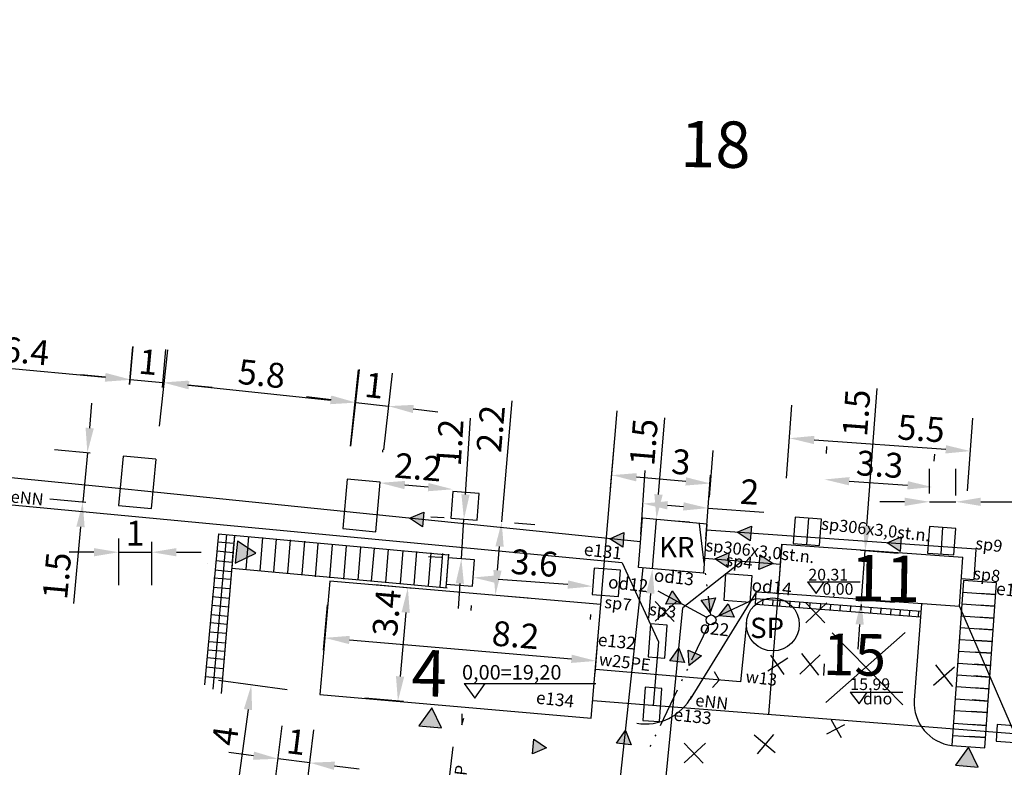
# Model space of a CAD drawing. Units: millimetres. Extents: x 933 to 2099, y 0 to 604.
# Drawn here: x 1631 to 1690, y 277 to 322 of the extents above; entities that cross this region are included whole.
import ezdxf

# ---------------------------------------------------------------- set-up
doc = ezdxf.new("R2010")
doc.units = ezdxf.units.MM
doc.linetypes.add('ACAD_ISO12W100', pattern=[22, 12, -3, 0.5, -3, 0.5, -3])
doc.layers.get('Defpoints').update_dxf_attribs({"color": 8})
for name, color, linetype in [('E_sieci_zewn', 1, 'Continuous'), ('Mapa', 8, 'Continuous'), ('wymiar', 9, 'Continuous'), ('Wymiary', 9, 'Continuous')]:
    doc.layers.add(name, color=color, linetype=linetype)
doc.layers.add('Tekst', color=9, linetype='Continuous', lineweight=18)
doc.styles.add('TECHN', font='romans.shx', dxfattribs={"width": 0.8, "oblique": 15})
doc.styles.add('TECHNOLOG', font='romans.shx', dxfattribs={"width": 0.8, "oblique": 15})
doc.dimstyles.new('TECHNOLOG', dxfattribs={"dimtxt": 1.5, "dimasz": 1.5, "dimexe": 2, "dimexo": 2, "dimgap": 0.4, "dimtad": 1, "dimdec": 1, "dimlfac": 0.5, "dimdsep": 46, "dimtxsty": 'TECHNOLOG', "dimcen": 1, "dimdle": 3, "dimclrd": 9, "dimclre": 9, "dimclrt": 9, "dimadec": 1, "dimazin": 0, "dimtfac": 1, "dimtdec": 1, "dimtmove": 0, "dimatfit": 3, "dimldrblk": 'NONE', "dimfxl": 0, "dimtolj": 1, "dimtzin": 0, "dimarcsym": 0})
picture_1 = doc.add_image_def('image1.tif', size_in_pixel=(18224, 9448))

# ---------------------------------------------------------------- blocks, each defined once
blk = doc.blocks.new('*D104')
at = {"layer": 'Defpoints', "color": 0}
for p in [(1656.506, 287.55), (1653.575, 280.908), (1655.904, 280.703)]:
    blk.add_point(p, dxfattribs=at)
at = {"layer": 'Wymiary', "color": 9, "lineweight": -2}
for p, q in [((1654.513, 287.725), (1652.184, 287.93)), ((1654.045, 286.26), (1653.707, 282.402)), ((1653.912, 280.878), (1651.583, 281.083))]:
    blk.add_line(p, q, dxfattribs=at)
at = {"layer": 'Wymiary', "color": 9}
for points in [[(1653.796, 286.282), (1654.295, 286.238), (1654.177, 287.755)], [(1653.458, 282.424), (1653.956, 282.38), (1653.575, 280.908)]]:
    blk.add_solid(points, dxfattribs=at)
at = {"layer": 'Wymiary', "color": 9, "insert": (1652.89, 286.248), "char_height": 1.5, "attachment_point": 5, "rotation": 84.98048, "style": 'TECHNOLOG'}
blk.add_mtext('\\A1;3.4', dxfattribs=at)
blk = doc.blocks.new('_None')
blk = doc.blocks.new('*D73')
at = {"layer": 'Defpoints', "color": 0}
for p in [(1665.557, 283.34), (1648.917, 281.988), (1665.324, 280.595)]:
    blk.add_point(p, dxfattribs=at)
at = {"layer": 'Wymiary', "color": 9, "lineweight": -2}
for p, q in [((1649.086, 283.98), (1649.319, 286.725)), ((1665.493, 282.588), (1665.726, 285.332)), ((1650.645, 284.605), (1664.062, 283.466))]:
    blk.add_line(p, q, dxfattribs=at)
at = {"layer": 'Wymiary', "color": 9}
for points in [[(1650.666, 284.854), (1650.624, 284.356), (1649.15, 284.732)], [(1664.084, 283.716), (1664.041, 283.217), (1665.557, 283.34)]]:
    blk.add_solid(points, dxfattribs=at)
at = {"layer": 'Wymiary', "color": 9, "insert": (1660.688, 284.907), "char_height": 1.5, "attachment_point": 5, "rotation": 355.14826, "style": 'TECHNOLOG'}
blk.add_mtext('\\A1;8.2', dxfattribs=at)
blk = doc.blocks.new('*D108')
at = {"layer": 'Defpoints', "color": 0}
for p in [(1688.182, 296.017), (1676.927, 292.392), (1687.869, 291.614)]:
    blk.add_point(p, dxfattribs=at)
at = {"layer": 'Wymiary', "color": 9, "lineweight": -2}
for p, q in [((1677.069, 294.387), (1677.382, 298.79)), ((1688.01, 293.609), (1688.323, 298.012)), ((1678.737, 296.689), (1686.685, 296.124))]:
    blk.add_line(p, q, dxfattribs=at)
at = {"layer": 'Wymiary', "color": 9}
for points in [[(1678.754, 296.938), (1678.719, 296.439), (1677.24, 296.795)], [(1686.703, 296.373), (1686.668, 295.874), (1688.182, 296.017)]]:
    blk.add_solid(points, dxfattribs=at)
at = {"layer": 'Wymiary', "color": 9, "insert": (1685.205, 297.382), "char_height": 1.5, "attachment_point": 5, "rotation": 355.93285, "style": 'TECHNOLOG'}
blk.add_mtext('\\A1;5.5', dxfattribs=at)
blk = doc.blocks.new('*D79')
at = {"layer": 'Defpoints', "color": 0}
for p in [(1679.535, 290.172), (1681.816, 290.002), (1679.314, 287.209)]:
    blk.add_point(p, dxfattribs=at)
at = {"layer": 'Wymiary', "color": 9, "lineweight": -2}
for p, q in [((1681.928, 291.498), (1682.55, 299.806)), ((1681.53, 290.023), (1683.811, 289.853)), ((1681.595, 287.038), (1681.816, 290.002)), ((1681.308, 287.06), (1683.589, 286.889)), ((1681.483, 285.543), (1681.371, 284.047))]:
    blk.add_line(p, q, dxfattribs=at)
at = {"layer": 'Wymiary', "color": 9}
for points in [[(1681.679, 291.516), (1682.177, 291.479), (1681.816, 290.002)], [(1681.233, 285.561), (1681.732, 285.524), (1681.595, 287.038)]]:
    blk.add_solid(points, dxfattribs=at)
at = {"layer": 'Wymiary', "color": 9, "insert": (1681.286, 298.324), "char_height": 1.5, "attachment_point": 5, "rotation": 85.72128, "style": 'TECHNOLOG'}
blk.add_mtext('\\A1;1.5', dxfattribs=at)
blk = doc.blocks.new('*D147')
at = {"layer": 'Defpoints', "color": 0}
for p in [(1668.358, 291.975), (1669.204, 291.906), (1668.113, 288.98)]:
    blk.add_point(p, dxfattribs=at)
at = {"layer": 'Wymiary', "color": 9, "lineweight": -2}
for p, q in [((1669.327, 293.4), (1669.707, 298.03)), ((1668.959, 288.911), (1669.204, 291.906)), ((1670.352, 291.811), (1671.198, 291.742)), ((1670.106, 288.817), (1670.952, 288.747)), ((1668.836, 287.416), (1668.714, 285.921))]:
    blk.add_line(p, q, dxfattribs=at)
at = {"layer": 'Wymiary', "color": 9}
for points in [[(1669.078, 293.421), (1669.576, 293.38), (1669.204, 291.906)], [(1668.587, 287.436), (1669.085, 287.395), (1668.959, 288.911)]]:
    blk.add_solid(points, dxfattribs=at)
at = {"layer": 'Wymiary', "color": 9, "insert": (1668.432, 296.557), "char_height": 1.5, "attachment_point": 5, "rotation": 85.31198, "style": 'TECHNOLOG'}
blk.add_mtext('\\A1;1.5', dxfattribs=at)
blk = doc.blocks.new('*D148')
at = {"layer": 'Defpoints', "color": 0}
for p in [(1672.325, 292.571), (1668.113, 288.98), (1672.056, 288.706)]:
    blk.add_point(p, dxfattribs=at)
at = {"layer": 'Wymiary', "color": 9, "lineweight": -2}
for p, q in [((1668.252, 290.975), (1668.52, 294.84)), ((1672.195, 290.701), (1672.464, 294.566)), ((1669.878, 292.741), (1670.829, 292.675)), ((1672.325, 292.571), (1675.685, 292.337))]:
    blk.add_line(p, q, dxfattribs=at)
at = {"layer": 'Wymiary', "color": 9}
for points in [[(1669.895, 292.99), (1669.861, 292.492), (1668.381, 292.845)], [(1670.846, 292.924), (1670.811, 292.426), (1672.325, 292.571)]]:
    blk.add_solid(points, dxfattribs=at)
at = {"layer": 'Wymiary', "color": 9, "insert": (1674.833, 293.549), "char_height": 1.5, "attachment_point": 5, "rotation": 356.02484, "style": 'TECHNOLOG'}
blk.add_mtext('\\A1;2', dxfattribs=at)
blk = doc.blocks.new('*D251')
at = {"layer": 'Defpoints', "color": 0}
for p in [(1639.37, 300.163), (1637.178, 298.048), (1639.156, 297.865)]:
    blk.add_point(p, dxfattribs=at)
at = {"layer": 'Wymiary', "color": 9, "lineweight": -2}
for p, q in [((1637.363, 300.04), (1637.577, 302.338)), ((1639.341, 299.856), (1639.555, 302.155)), ((1635.898, 300.486), (1634.405, 300.625)), ((1637.392, 300.347), (1639.37, 300.163)), ((1640.863, 300.024), (1642.357, 299.885))]:
    blk.add_line(p, q, dxfattribs=at)
at = {"layer": 'Wymiary', "color": 9}
for points in [[(1635.921, 300.735), (1635.875, 300.237), (1637.392, 300.347)], [(1640.886, 300.273), (1640.84, 299.775), (1639.37, 300.163)]]:
    blk.add_solid(points, dxfattribs=at)
at = {"layer": 'Wymiary', "color": 9, "insert": (1638.487, 301.4), "char_height": 1.5, "attachment_point": 5, "rotation": 354.68725, "style": 'TECHNOLOG'}
blk.add_mtext('\\A1;1', dxfattribs=at)
blk = doc.blocks.new('*D252')
at = {"layer": 'Defpoints', "color": 0}
for p in [(1636.975, 295.716), (1634.529, 292.931), (1636.697, 292.729)]:
    blk.add_point(p, dxfattribs=at)
at = {"layer": 'Wymiary', "color": 9, "lineweight": -2}
for p, q in [((1634.945, 297.411), (1635.084, 298.905)), ((1634.984, 295.901), (1632.815, 296.103)), ((1634.806, 295.918), (1634.529, 292.931)), ((1634.706, 292.914), (1632.537, 293.116)), ((1634.39, 291.437), (1633.96, 286.813))]:
    blk.add_line(p, q, dxfattribs=at)
at = {"layer": 'Wymiary', "color": 9}
for points in [[(1634.696, 297.435), (1635.194, 297.388), (1634.806, 295.918)], [(1634.141, 291.46), (1634.639, 291.414), (1634.529, 292.931)]]:
    blk.add_solid(points, dxfattribs=at)
at = {"layer": 'Wymiary', "color": 9, "insert": (1632.96, 288.485), "char_height": 1.5, "attachment_point": 5, "rotation": 84.68725, "style": 'TECHNOLOG'}
blk.add_mtext('\\A1;1.5', dxfattribs=at)
blk = doc.blocks.new('*D253')
at = {"layer": 'Defpoints', "color": 0}
for p in [(1624.591, 301.51), (1624.379, 299.239), (1637.164, 298.05)]:
    blk.add_point(p, dxfattribs=at)
at = {"layer": 'Wymiary', "color": 9, "lineweight": -2}
for p, q in [((1624.565, 301.23), (1624.776, 303.501)), ((1637.35, 300.041), (1637.561, 302.312)), ((1635.882, 300.46), (1626.084, 301.371))]:
    blk.add_line(p, q, dxfattribs=at)
at = {"layer": 'Wymiary', "color": 9}
for points in [[(1626.107, 301.62), (1626.061, 301.122), (1624.591, 301.51)], [(1635.905, 300.708), (1635.859, 300.211), (1637.376, 300.321)]]:
    blk.add_solid(points, dxfattribs=at)
at = {"layer": 'Wymiary', "color": 9, "insert": (1631.09, 302.06), "char_height": 1.5, "attachment_point": 5, "rotation": 354.68725, "style": 'TECHNOLOG'}
blk.add_mtext('\\A1;6.4', dxfattribs=at)
blk = doc.blocks.new('*D273')
at = {"layer": 'Defpoints', "color": 0}
for p in [(1652.498, 294.098), (1652.485, 293.955), (1656.888, 293.566)]:
    blk.add_point(p, dxfattribs=at)
at = {"layer": 'Wymiary', "color": 9, "lineweight": -2}
for p, q in [((1652.661, 295.948), (1652.674, 296.09)), ((1657.064, 295.558), (1657.077, 295.701)), ((1655.406, 293.84), (1653.992, 293.965))]:
    blk.add_line(p, q, dxfattribs=at)
at = {"layer": 'Wymiary', "color": 9}
for points in [[(1654.014, 294.214), (1653.97, 293.716), (1652.498, 294.098)], [(1655.428, 294.089), (1655.384, 293.591), (1656.9, 293.708)]]:
    blk.add_solid(points, dxfattribs=at)
at = {"layer": 'Wymiary', "color": 9, "insert": (1654.8, 295.048), "char_height": 1.5, "attachment_point": 5, "rotation": 354.94826, "style": 'TECHNOLOG'}
blk.add_mtext('\\A1;2.2', dxfattribs=at)
blk = doc.blocks.new('*D274')
at = {"layer": 'Defpoints', "color": 0}
for p in [(1658.637, 291.851), (1658.252, 287.425), (1659.466, 287.319)]:
    blk.add_point(p, dxfattribs=at)
at = {"layer": 'Wymiary', "color": 9, "lineweight": -2}
for p, q in [((1659.85, 291.746), (1660.485, 299.051)), ((1660.629, 291.678), (1661.843, 291.572)), ((1659.595, 288.814), (1659.72, 290.251)), ((1660.245, 287.252), (1661.458, 287.146))]:
    blk.add_line(p, q, dxfattribs=at)
at = {"layer": 'Wymiary', "color": 9}
for points in [[(1659.471, 290.273), (1659.969, 290.23), (1659.85, 291.746)], [(1659.346, 288.835), (1659.844, 288.792), (1659.466, 287.319)]]:
    blk.add_solid(points, dxfattribs=at)
at = {"layer": 'Wymiary', "color": 9, "insert": (1659.184, 297.366), "char_height": 1.5, "attachment_point": 5, "rotation": 85.03329, "style": 'TECHNOLOG'}
blk.add_mtext('\\A1;2.2', dxfattribs=at)
blk = doc.blocks.new('*D275')
at = {"layer": 'Defpoints', "color": 0}
for p in [(1657.567, 291.904), (1658.365, 291.852), (1658.212, 289.457)]:
    blk.add_point(p, dxfattribs=at)
at = {"layer": 'Wymiary', "color": 9, "lineweight": -2}
for p, q in [((1657.663, 293.4), (1657.959, 298.016)), ((1656.369, 291.98), (1655.571, 292.031)), ((1657.414, 289.508), (1657.567, 291.904)), ((1656.216, 289.585), (1655.418, 289.636)), ((1657.318, 288.011), (1657.222, 286.515))]:
    blk.add_line(p, q, dxfattribs=at)
at = {"layer": 'Wymiary', "color": 9}
for points in [[(1657.413, 293.416), (1657.912, 293.384), (1657.567, 291.904)], [(1657.068, 288.027), (1657.567, 287.995), (1657.414, 289.508)]]:
    blk.add_solid(points, dxfattribs=at)
at = {"layer": 'Wymiary', "color": 9, "insert": (1656.711, 296.53), "char_height": 1.5, "attachment_point": 5, "rotation": 86.33435, "style": 'TECHNOLOG'}
blk.add_mtext('\\A1;1.2', dxfattribs=at)
blk = doc.blocks.new('*D276')
at = {"layer": 'Defpoints', "color": 0}
for p in [(1658.155, 288.683), (1658.132, 288.379), (1665.37, 288.149)]:
    blk.add_point(p, dxfattribs=at)
at = {"layer": 'Wymiary', "color": 9, "lineweight": -2}
for p, q in [((1663.851, 287.955), (1659.628, 288.268)), ((1658.007, 286.689), (1657.984, 286.384)), ((1665.222, 286.154), (1665.2, 285.85))]:
    blk.add_line(p, q, dxfattribs=at)
at = {"layer": 'Wymiary', "color": 9}
for points in [[(1659.646, 288.517), (1659.609, 288.019), (1658.132, 288.379)], [(1663.87, 288.204), (1663.833, 287.706), (1665.347, 287.844)]]:
    blk.add_solid(points, dxfattribs=at)
at = {"layer": 'Wymiary', "color": 9, "insert": (1661.825, 289.258), "char_height": 1.5, "attachment_point": 5, "rotation": 355.76535, "style": 'TECHNOLOG'}
blk.add_mtext('\\A1;3.6', dxfattribs=at)
blk = doc.blocks.new('*D277')
at = {"layer": 'Defpoints', "color": 0}
for p in [(1679.332, 293.871), (1685.851, 293.413), (1685.881, 293.844)]:
    blk.add_point(p, dxfattribs=at)
at = {"layer": 'Wymiary', "color": 9, "lineweight": -2}
for p, q in [((1679.472, 295.866), (1679.502, 296.297)), ((1685.991, 295.408), (1686.022, 295.839)), ((1680.858, 294.197), (1684.385, 293.949))]:
    blk.add_line(p, q, dxfattribs=at)
at = {"layer": 'Wymiary', "color": 9}
for points in [[(1680.876, 294.446), (1680.841, 293.948), (1679.362, 294.302)], [(1684.403, 294.198), (1684.367, 293.7), (1685.881, 293.844)]]:
    blk.add_solid(points, dxfattribs=at)
at = {"layer": 'Wymiary', "color": 9, "insert": (1682.702, 295.22), "char_height": 1.5, "attachment_point": 5, "rotation": 355.97927, "style": 'TECHNOLOG'}
blk.add_mtext('\\A1;3.3', dxfattribs=at)
blk = doc.blocks.new('*D278')
at = {"layer": 'Defpoints', "color": 0}
for p in [(1666.501, 294.562), (1666.264, 291.75), (1672.233, 291.248)]:
    blk.add_point(p, dxfattribs=at)
at = {"layer": 'Wymiary', "color": 9, "lineweight": -2}
for p, q in [((1666.432, 293.743), (1666.669, 296.555)), ((1672.401, 293.241), (1672.638, 296.052)), ((1670.975, 294.185), (1667.996, 294.436))]:
    blk.add_line(p, q, dxfattribs=at)
at = {"layer": 'Wymiary', "color": 9}
for points in [[(1668.017, 294.685), (1667.975, 294.187), (1666.501, 294.562)], [(1670.996, 294.434), (1670.954, 293.936), (1672.47, 294.059)]]:
    blk.add_solid(points, dxfattribs=at)
at = {"layer": 'Wymiary', "color": 9, "insert": (1670.694, 295.363), "char_height": 1.5, "attachment_point": 5, "rotation": 355.18478, "style": 'TECHNOLOG'}
blk.add_mtext('\\A1;3', dxfattribs=at)
blk = doc.blocks.new('*D279')
at = {"layer": 'Defpoints', "color": 0}
for p in [(1648.858, 281.32), (1643.627, 273.879), (1647.768, 273.315)]:
    blk.add_point(p, dxfattribs=at)
at = {"layer": 'Wymiary', "color": 9, "lineweight": -2}
for p, q in [((1646.877, 281.59), (1642.736, 282.154)), ((1644.515, 280.398), (1643.83, 275.366)), ((1645.786, 273.585), (1641.645, 274.149))]:
    blk.add_line(p, q, dxfattribs=at)
at = {"layer": 'Wymiary', "color": 9}
for points in [[(1644.267, 280.431), (1644.763, 280.364), (1644.718, 281.884)], [(1643.582, 275.4), (1644.077, 275.332), (1643.627, 273.879)]]:
    blk.add_solid(points, dxfattribs=at)
at = {"layer": 'Wymiary', "color": 9, "insert": (1643.138, 278.807), "char_height": 1.5, "attachment_point": 5, "rotation": 82.24151, "style": 'TECHNOLOG'}
blk.add_mtext('\\A1;4', dxfattribs=at)
blk = doc.blocks.new('*D280')
at = {"layer": 'Defpoints', "color": 0}
for p in [(1646.334, 277.429), (1645.852, 273.554), (1647.768, 273.315)]:
    blk.add_point(p, dxfattribs=at)
at = {"layer": 'Wymiary', "color": 9, "lineweight": -2}
for p, q in [((1646.099, 275.539), (1646.582, 279.413)), ((1648.015, 275.3), (1648.498, 279.175)), ((1644.846, 277.614), (1643.357, 277.8)), ((1648.251, 277.19), (1646.334, 277.429)), ((1649.739, 277.005), (1651.228, 276.819))]:
    blk.add_line(p, q, dxfattribs=at)
at = {"layer": 'Wymiary', "color": 9}
for points in [[(1644.877, 277.862), (1644.815, 277.366), (1646.334, 277.429)], [(1649.77, 277.253), (1649.708, 276.756), (1648.251, 277.19)]]:
    blk.add_solid(points, dxfattribs=at)
at = {"layer": 'Wymiary', "color": 9, "insert": (1647.435, 278.451), "char_height": 1.5, "attachment_point": 5, "rotation": 352.89841, "style": 'TECHNOLOG'}
blk.add_mtext('\\A1;1', dxfattribs=at)
blk = doc.blocks.new('*D322')
at = {"layer": 'Defpoints', "color": 0}
for p in [(1650.995, 298.943), (1638.966, 295.531), (1650.51, 294.32)]:
    blk.add_point(p, dxfattribs=at)
at = {"layer": 'Wymiary', "color": 9, "lineweight": -2}
for p, q in [((1639.175, 297.52), (1639.66, 302.142)), ((1650.718, 296.309), (1651.203, 300.932)), ((1640.943, 299.997), (1649.503, 299.099))]:
    blk.add_line(p, q, dxfattribs=at)
at = {"layer": 'Wymiary', "color": 9}
for points in [[(1640.969, 300.246), (1640.917, 299.748), (1639.451, 300.153)], [(1649.529, 299.348), (1649.477, 298.85), (1650.995, 298.943)]]:
    blk.add_solid(points, dxfattribs=at)
at = {"layer": 'Wymiary', "color": 9, "insert": (1645.343, 300.692), "char_height": 1.5, "attachment_point": 5, "rotation": 354.01259, "style": 'TECHNOLOG'}
blk.add_mtext('\\A1;5.8', dxfattribs=at)
blk = doc.blocks.new('*D323')
at = {"layer": 'Defpoints', "color": 0}
for p in [(1653.017, 298.731), (1650.51, 294.32), (1652.498, 294.098)]:
    blk.add_point(p, dxfattribs=at)
at = {"layer": 'Wymiary', "color": 9, "lineweight": -2}
for p, q in [((1650.733, 296.308), (1651.252, 300.941)), ((1652.721, 296.085), (1653.24, 300.718)), ((1649.539, 299.121), (1648.048, 299.288)), ((1651.029, 298.954), (1653.017, 298.731)), ((1654.508, 298.564), (1655.999, 298.397))]:
    blk.add_line(p, q, dxfattribs=at)
at = {"layer": 'Wymiary', "color": 9}
for points in [[(1649.566, 299.369), (1649.511, 298.872), (1651.029, 298.954)], [(1654.536, 298.812), (1654.48, 298.315), (1653.017, 298.731)]]:
    blk.add_solid(points, dxfattribs=at)
at = {"layer": 'Wymiary', "color": 9, "insert": (1652.151, 299.985), "char_height": 1.5, "attachment_point": 5, "rotation": 353.60357, "style": 'TECHNOLOG'}
blk.add_mtext('\\A1;1', dxfattribs=at)
blk = doc.blocks.new('*D327')
at = {"layer": 'Defpoints', "color": 0}
for p in [(1636.697, 292.729), (1638.689, 292.544), (1638.689, 289.908)]:
    blk.add_point(p, dxfattribs=at)
at = {"layer": 'Wymiary', "color": 9, "lineweight": -2}
for p, q in [((1636.697, 290.729), (1636.697, 287.908)), ((1638.689, 290.544), (1638.689, 287.908)), ((1635.197, 289.908), (1633.697, 289.908)), ((1636.697, 289.908), (1638.689, 289.908)), ((1640.189, 289.908), (1641.689, 289.908))]:
    blk.add_line(p, q, dxfattribs=at)
at = {"layer": 'Wymiary', "color": 9}
for points in [[(1635.197, 290.158), (1635.197, 289.658), (1636.697, 289.908)], [(1640.189, 290.158), (1640.189, 289.658), (1638.689, 289.908)]]:
    blk.add_solid(points, dxfattribs=at)
at = {"layer": 'Wymiary', "color": 9, "insert": (1637.693, 291.058), "char_height": 1.5, "attachment_point": 5, "style": 'TECHNOLOG'}
blk.add_mtext('\\A1;1', dxfattribs=at)
blk = doc.blocks.new('*D328')
at = {"layer": 'Defpoints', "color": 0}
for p in [(1687.3, 292.953), (1685.705, 291.455), (1687.3, 291.337)]:
    blk.add_point(p, dxfattribs=at)
at = {"layer": 'Wymiary', "color": 9, "lineweight": -2}
for p, q in [((1685.705, 293.455), (1685.705, 294.953)), ((1687.3, 293.337), (1687.3, 294.953)), ((1684.205, 292.953), (1682.705, 292.953)), ((1685.705, 292.953), (1687.3, 292.953)), ((1688.8, 292.953), (1693.768, 292.953))]:
    blk.add_line(p, q, dxfattribs=at)
at = {"layer": 'Wymiary', "color": 9}
for points in [[(1684.205, 293.203), (1684.205, 292.703), (1685.705, 292.953)], [(1688.8, 293.203), (1688.8, 292.703), (1687.3, 292.953)]]:
    blk.add_solid(points, dxfattribs=at)
at = {"layer": 'Wymiary', "color": 9, "insert": (1692.034, 294.103), "char_height": 1.5, "attachment_point": 5, "style": 'TECHNOLOG'}
blk.add_mtext('\\A1;0.8', dxfattribs=at)

msp = doc.modelspace()

# ---------------------------------------------------------------- hatches: boundary and pattern name
at = {"layer": 'Wymiary', "ltscale": 10}
h = msp.add_hatch(color=9, dxfattribs=at)
h.paths.add_polyline_path([(1655.071, 291.439), (1655.103, 291.898), (1654.284, 291.96)])
h.paths.add_polyline_path([(1654.284, 291.96), (1655.103, 291.898), (1655.133, 292.326)])
h = msp.add_hatch(color=9, dxfattribs=at)
h.paths.add_polyline_path([(1667.172, 290.204), (1667.204, 290.663), (1666.385, 290.725)])
h.paths.add_polyline_path([(1666.385, 290.725), (1667.204, 290.663), (1667.234, 291.091)])
h = msp.add_hatch(color=9, dxfattribs=at)
h.paths.add_polyline_path([(1674.875, 290.591), (1674.909, 291.05), (1674.09, 291.116)])
h.paths.add_polyline_path([(1674.09, 291.116), (1674.909, 291.05), (1674.942, 291.477)])
for points in [[(1643.745, 289.255), (1644.992, 289.845), (1643.881, 290.585)], [(1654.845, 279.417), (1656.219, 279.297), (1655.635, 280.496)], [(1687.279, 277.04), (1688.653, 276.92), (1688.068, 278.119)]]:
    msp.add_hatch(color=7, dxfattribs=at).paths.add_polyline_path(points)
h = msp.add_hatch(color=9, dxfattribs=at)
h.paths.add_polyline_path([(1683.941, 289.953), (1683.973, 290.412), (1683.154, 290.474)])
h.paths.add_polyline_path([(1683.154, 290.474), (1683.973, 290.412), (1684.003, 290.84)])
h = msp.add_hatch(color=9, dxfattribs=at)
h.paths.add_polyline_path([(1673.515, 288.982), (1673.55, 289.44), (1672.731, 289.506)])
h.paths.add_polyline_path([(1672.731, 289.506), (1673.55, 289.44), (1673.582, 289.868)])
h = msp.add_hatch(color=9, dxfattribs=at)
h.paths.add_polyline_path([(1675.468, 289.751), (1675.433, 289.293), (1676.252, 289.227)])
h.paths.add_polyline_path([(1676.252, 289.227), (1675.433, 289.293), (1675.401, 288.865)])
h = msp.add_hatch(color=9, dxfattribs=at)
h.paths.add_polyline_path([(1670.157, 287.57), (1669.958, 287.156), (1670.697, 286.795)])
h.paths.add_polyline_path([(1670.697, 286.795), (1669.958, 287.156), (1669.772, 286.769)])
h = msp.add_hatch(color=9, dxfattribs=at)
h.paths.add_polyline_path([(1672.78, 287.143), (1672.326, 287.072), (1672.449, 286.259)])
h.paths.add_polyline_path([(1672.449, 286.259), (1672.326, 287.072), (1671.903, 287.005)])
h = msp.add_hatch(color=9, dxfattribs=at)
h.paths.add_polyline_path([(1673.904, 285.975), (1673.713, 286.393), (1672.964, 286.055)])
h.paths.add_polyline_path([(1672.964, 286.055), (1673.713, 286.393), (1673.534, 286.782)])
h = msp.add_hatch(color=9, dxfattribs=at)
h.paths.add_polyline_path([(1670.009, 283.352), (1670.466, 283.3), (1670.563, 284.116)])
h.paths.add_polyline_path([(1670.563, 284.116), (1670.466, 283.3), (1670.892, 283.252)])
h = msp.add_hatch(color=9, dxfattribs=at)
h.paths.add_polyline_path([(1671.929, 283.642), (1671.506, 283.823), (1671.18, 283.069)])
h.paths.add_polyline_path([(1671.18, 283.069), (1671.506, 283.823), (1671.112, 283.991)])
h = msp.add_hatch(color=9, dxfattribs=at)
h.paths.add_polyline_path([(1666.782, 278.375), (1667.239, 278.324), (1667.335, 279.14)])
h.paths.add_polyline_path([(1667.335, 279.14), (1667.239, 278.324), (1667.665, 278.276)])
h = msp.add_hatch(color=9, dxfattribs=at)
h.paths.add_polyline_path([(1661.785, 278.621), (1661.746, 278.162), (1662.565, 278.088)])
h.paths.add_polyline_path([(1662.565, 278.088), (1661.746, 278.162), (1661.71, 277.735)])

# ---------------------------------------------------------------- linework, layer by layer
at = {"layer": 'E_sieci_zewn', "color": 3, "linetype": 'Continuous'}
for p, q in [((1635.302, 293.899), (1594.327, 297.924)), ((1667.137, 289.258), (1594.89, 296.072)), ((1644.772, 292.922), (1635.302, 293.899)), ((1668.24, 290.527), (1644.772, 292.922)), ((1667.137, 289.258), (1669.322, 284.486)), ((1687.518, 286.618), (1690.844, 278.952)), ((1669.322, 284.486), (1669.001, 280.656)), ((1665.354, 280.941), (1708.77, 277.553))]:
    msp.add_line(p, q, dxfattribs=at)
for points in [[(1668.85, 285.574), (1668.703, 283.579), (1669.701, 283.506), (1669.848, 285.5)], [(1668.53, 281.745), (1668.383, 279.75), (1669.38, 279.676), (1669.527, 281.671)], [(1689.731, 278.492), (1691.726, 278.344), (1691.8, 279.342), (1689.805, 279.489)]]:
    msp.add_lwpolyline(points, close=True, dxfattribs=at)
at = {"layer": 'wymiar', "color": 9}
for p, q in [((1675.189, 286.762), (1675.239, 287.501)), ((1675.634, 286.73), (1675.655, 287.082)), ((1676.241, 286.684), (1676.263, 287.035)), ((1676.661, 286.65), (1676.682, 287.003)), ((1677.268, 286.605), (1677.29, 286.956)), ((1677.858, 286.544), (1677.879, 286.886)), ((1678.473, 286.498), (1678.493, 286.839)), ((1679.116, 286.449), (1679.136, 286.789)), ((1679.724, 286.422), (1679.745, 286.765)), ((1680.315, 286.377), (1680.336, 286.719)), ((1680.93, 286.331), (1680.951, 286.672)), ((1681.586, 286.412), (1681.607, 286.752)), ((1682.164, 286.237), (1682.184, 286.576)), ((1682.77, 286.192), (1682.791, 286.529)), ((1683.361, 286.147), (1683.382, 286.483)), ((1683.937, 286.103), (1683.958, 286.438)), ((1684.498, 286.062), (1684.519, 286.395)), ((1685.043, 286.02), (1685.064, 286.36))]:
    msp.add_line(p, q, dxfattribs=at)
at = {"layer": 'Wymiary', "color": 9}
for p, q in [((1665.842, 286.743), (1666.828, 298.44)), ((1643.702, 290.901), (1643.544, 288.94)), ((1644.537, 290.86), (1644.375, 288.856)), ((1645.401, 290.79), (1645.239, 288.786)), ((1646.219, 290.723), (1646.057, 288.72)), ((1647.059, 290.655), (1646.897, 288.652)), ((1647.923, 290.585), (1647.761, 288.582)), ((1648.734, 290.428), (1648.571, 288.424)), ((1643.571, 289.355), (1643.656, 290.383)), ((1649.598, 290.358), (1649.436, 288.354)), ((1650.45, 290.289), (1650.287, 288.285)), ((1651.314, 290.219), (1651.152, 288.215)), ((1652.132, 290.153), (1651.969, 288.149)), ((1652.996, 290.083), (1652.833, 288.079)), ((1653.877, 290.013), (1653.715, 288.009)), ((1654.695, 289.947), (1654.532, 287.943)), ((1655.559, 289.877), (1655.396, 287.873)), ((1676.786, 290.397), (1675.983, 280.111)), ((1656.266, 289.824), (1656.104, 287.82)), ((1656.483, 287.784), (1656.644, 289.782)), ((1643.544, 288.94), (1656.545, 287.752)), ((1687.759, 288.206), (1687.066, 278.23)), ((1689.754, 288.067), (1687.759, 288.206)), ((1689.061, 278.091), (1689.754, 288.067)), ((1687.709, 287.491), (1689.704, 287.352)), ((1669.126, 285.732), (1670.411, 286.924)), ((1669.134, 286.932), (1670.274, 285.717)), ((1675.213, 287.119), (1685.191, 286.342)), ((1689.704, 287.352), (1688.707, 287.421)), ((1675.189, 286.762), (1685.17, 286.01)), ((1678.225, 285.648), (1679.511, 286.84)), ((1678.234, 286.847), (1679.374, 285.633)), ((1687.66, 286.788), (1689.656, 286.649)), ((1689.656, 286.649), (1688.658, 286.718)), ((1687.609, 286.054), (1689.605, 285.916)), ((1689.605, 285.916), (1688.607, 285.985)), ((1687.561, 285.351), (1689.556, 285.213)), ((1689.556, 285.213), (1688.558, 285.282)), ((1679.432, 280.819), (1684.236, 285.053)), ((1679.823, 285.033), (1684.096, 280.683)), ((1687.536, 284.642), (1689.531, 284.503)), ((1689.531, 284.503), (1688.533, 284.572)), ((1687.487, 283.939), (1689.482, 283.8)), ((1675.935, 282.749), (1677.141, 283.526)), ((1676.087, 283.684), (1676.906, 282.519)), ((1677.867, 282.544), (1679.091, 283.699)), ((1677.972, 283.784), (1679, 282.474)), ((1689.482, 283.8), (1688.484, 283.869)), ((1679.346, 283.156), (1679.302, 282.453)), ((1685.955, 281.866), (1687.219, 282.982)), ((1686.06, 283.106), (1687.088, 281.796)), ((1687.436, 283.205), (1689.431, 283.067)), ((1689.431, 283.067), (1688.434, 283.136)), ((1687.387, 282.502), (1689.382, 282.364)), ((1689.382, 282.364), (1688.385, 282.433)), ((1687.338, 281.789), (1689.333, 281.651)), ((1689.333, 281.651), (1688.335, 281.72)), ((1687.287, 281.056), (1689.282, 280.917)), ((1689.282, 280.917), (1688.284, 280.987)), ((1687.238, 280.353), (1689.233, 280.214)), ((1657.44, 280.134), (1657.44, 279.475)), ((1657.44, 279.475), (1657.556, 279.876)), ((1680.383, 278.693), (1679.779, 279.76)), ((1689.233, 280.214), (1688.235, 280.284)), ((1679.494, 278.936), (1680.584, 279.492)), ((1687.159, 279.576), (1689.154, 279.438)), ((1689.154, 279.438), (1688.157, 279.507)), ((1675.116, 278.884), (1676.386, 277.807)), ((1675.321, 277.722), (1676.295, 278.903)), ((1687.108, 278.843), (1689.103, 278.704)), ((1689.103, 278.704), (1688.106, 278.774)), ((1670.878, 277.175), (1672.163, 278.367)), ((1670.886, 278.374), (1672.026, 277.16)), ((1687.066, 278.23), (1689.061, 278.091))]:
    msp.add_line(p, q, dxfattribs=at)
at = {"layer": 'Wymiary', "color": 4}
for p, q in [((1636.975, 295.716), (1636.697, 292.729)), ((1638.953, 295.532), (1636.961, 295.718)), ((1638.689, 292.544), (1638.966, 295.531)), ((1650.51, 294.32), (1650.246, 291.332)), ((1652.501, 294.135), (1650.51, 294.32)), ((1652.237, 291.147), (1652.501, 294.135)), ((1656.888, 293.566), (1656.77, 291.971)), ((1658.483, 293.448), (1656.888, 293.566)), ((1658.365, 291.852), (1658.483, 293.448)), ((1636.697, 292.729), (1638.689, 292.544)), ((1656.77, 291.971), (1658.365, 291.852)), ((1668.113, 288.978), (1668.361, 292.011)), ((1668.358, 291.975), (1672.259, 291.629)), ((1677.59, 292.032), (1677.471, 290.436)), ((1679.185, 291.913), (1677.59, 292.032)), ((1678.387, 291.973), (1678.269, 290.377)), ((1679.067, 290.318), (1679.185, 291.913)), ((1650.246, 291.332), (1652.237, 291.147)), ((1672.258, 291.609), (1672.05, 288.616)), ((1685.705, 291.455), (1685.586, 289.86)), ((1687.3, 291.337), (1685.705, 291.455)), ((1686.502, 291.396), (1686.384, 289.801)), ((1687.182, 289.741), (1687.3, 291.337)), ((1677.471, 290.436), (1679.067, 290.318)), ((1676.577, 287.405), (1676.786, 290.397)), ((1676.786, 290.402), (1687.726, 289.611)), ((1685.586, 289.86), (1687.182, 289.741)), ((1656.616, 289.575), (1656.498, 287.98)), ((1658.212, 289.457), (1656.616, 289.575)), ((1658.094, 287.862), (1658.212, 289.457)), ((1687.518, 286.618), (1687.726, 289.611)), ((1665.429, 288.947), (1665.311, 287.351)), ((1667.024, 288.828), (1665.429, 288.947)), ((1666.906, 287.233), (1667.024, 288.828)), ((1672.051, 288.636), (1668.113, 288.98)), ((1673.385, 288.6), (1673.266, 287.005)), ((1674.98, 288.482), (1673.385, 288.6)), ((1674.862, 286.886), (1674.98, 288.482)), ((1656.498, 287.98), (1658.094, 287.862)), ((1665.311, 287.351), (1666.906, 287.233)), ((1673.266, 287.005), (1674.862, 286.886)), ((1687.518, 286.618), (1676.577, 287.405))]:
    msp.add_line(p, q, dxfattribs=at)
at = {"layer": 'Wymiary', "color": 9, "ltscale": 10}
for p, q in [((1654.284, 291.96), (1655.133, 292.326)), ((1655.133, 292.326), (1655.071, 291.439)), ((1655.071, 291.439), (1654.284, 291.96)), ((1666.385, 290.725), (1667.234, 291.091)), ((1667.234, 291.091), (1667.172, 290.204)), ((1674.09, 291.116), (1674.942, 291.477)), ((1674.875, 290.591), (1674.09, 291.116)), ((1674.942, 291.477), (1674.875, 290.591)), ((1667.172, 290.204), (1666.385, 290.725)), ((1683.154, 290.474), (1684.003, 290.84)), ((1683.941, 289.953), (1683.154, 290.474)), ((1684.003, 290.84), (1683.941, 289.953)), ((1672.731, 289.506), (1673.582, 289.868)), ((1673.582, 289.868), (1673.515, 288.982)), ((1673.515, 288.982), (1672.731, 289.506)), ((1675.401, 288.865), (1675.468, 289.751)), ((1675.468, 289.751), (1676.252, 289.227)), ((1676.252, 289.227), (1675.401, 288.865)), ((1669.772, 286.769), (1670.157, 287.57)), ((1670.157, 287.57), (1670.697, 286.795)), ((1671.903, 287.005), (1672.78, 287.143)), ((1672.449, 286.259), (1671.903, 287.005)), ((1672.78, 287.143), (1672.449, 286.259)), ((1670.697, 286.795), (1669.772, 286.769)), ((1672.964, 286.055), (1673.534, 286.782)), ((1673.534, 286.782), (1673.904, 285.975)), ((1673.904, 285.975), (1672.964, 286.055)), ((1670.009, 283.352), (1670.563, 284.116)), ((1670.563, 284.116), (1670.892, 283.252)), ((1671.18, 283.069), (1671.112, 283.991)), ((1671.112, 283.991), (1671.929, 283.642)), ((1670.892, 283.252), (1670.009, 283.352)), ((1671.929, 283.642), (1671.18, 283.069)), ((1666.782, 278.375), (1667.335, 279.14)), ((1667.335, 279.14), (1667.665, 278.276)), ((1661.71, 277.735), (1661.785, 278.621)), ((1661.785, 278.621), (1662.565, 278.088)), ((1662.565, 278.088), (1661.71, 277.735)), ((1667.665, 278.276), (1666.782, 278.375))]:
    msp.add_line(p, q, dxfattribs=at)
at = {"layer": 'Wymiary', "color": 11, "linetype": 'ACAD_ISO12W100', "ltscale": 0.2}
msp.add_line((1671.776, 291.624), (1672.468, 286.113), dxfattribs=at)
at = {"layer": 'Wymiary', "color": 7, "ltscale": 10}
for p, q in [((1642.729, 291.025), (1641.877, 281.888)), ((1642.721, 291.026), (1656.642, 289.75)), ((1643.22, 290.98), (1642.391, 281.635)), ((1643.664, 290.431), (1642.682, 290.522)), ((1643.706, 290.936), (1642.884, 281.379)), ((1643.881, 290.585), (1643.745, 289.255)), ((1644.992, 289.845), (1643.881, 290.585)), ((1643.619, 289.868), (1642.629, 289.961)), ((1642.813, 290.27), (1642.813, 290.27)), ((1643.008, 289.901), (1643.008, 289.901)), ((1643.745, 289.255), (1644.992, 289.845)), ((1643.55, 289.293), (1642.576, 289.384)), ((1642.668, 289.717), (1642.668, 289.717)), ((1644.03, 289.484), (1644.03, 289.484)), ((1642.086, 289.223), (1642.086, 289.223)), ((1642.473, 289.21), (1642.473, 289.21)), ((1643.497, 288.731), (1642.504, 288.824)), ((1643.452, 288.252), (1642.452, 288.345)), ((1643.399, 287.69), (1642.4, 287.783)), ((1643.373, 287.106), (1642.346, 287.202)), ((1643.347, 286.59), (1642.353, 286.682)), ((1643.294, 286.028), (1642.302, 286.12)), ((1643.196, 284.987), (1642.198, 285.08)), ((1643.249, 285.549), (1642.249, 285.642)), ((1643.171, 284.403), (1642.144, 284.498)), ((1643.092, 283.906), (1642.099, 283.998)), ((1643.047, 283.426), (1642.046, 283.52)), ((1642.994, 282.865), (1641.995, 282.958)), ((1642.968, 282.281), (1641.941, 282.376)), ((1655.635, 280.496), (1654.845, 279.417)), ((1656.219, 279.297), (1655.635, 280.496)), ((1655.96, 279.811), (1655.96, 279.811)), ((1654.845, 279.417), (1656.219, 279.297)), ((1655.207, 279.471), (1655.207, 279.471)), ((1655.554, 279.407), (1655.554, 279.407)), ((1655.941, 279.395), (1655.941, 279.395)), ((1688.068, 278.119), (1687.279, 277.04)), ((1688.653, 276.92), (1688.068, 278.119)), ((1688.393, 277.434), (1688.393, 277.434)), ((1687.279, 277.04), (1688.653, 276.92)), ((1687.64, 277.094), (1687.64, 277.094)), ((1687.988, 277.031), (1687.988, 277.031)), ((1688.375, 277.018), (1688.375, 277.018))]:
    msp.add_line(p, q, dxfattribs=at)
at = {"layer": 'Wymiary', "color": 3}
for p, q in [((1688.521, 290.094), (1672.233, 291.248)), ((1688.401, 288.259), (1688.52, 290.077)), ((1672.099, 289.557), (1676.702, 289.191)), ((1687.622, 288.314), (1688.401, 288.259)), ((1672.242, 285.958), (1669.3, 287.553)), ((1675.213, 287.119), (1672.767, 285.961)), ((1668.168, 260.084), (1670.805, 286.55))]:
    msp.add_line(p, q, dxfattribs=at)
at = {"layer": 'Wymiary', "color": 13}
msp.add_line((1674.389, 289.375), (1670.805, 286.55), dxfattribs=at)
at = {"layer": 'Wymiary', "color": 1}
msp.add_line((1666.38, 270.314), (1668.399, 288.955), dxfattribs=at)
at = {"layer": 'Wymiary', "color": 7}
for p, q in [((1649.463, 288.167), (1648.858, 281.32)), ((1665.842, 286.743), (1649.463, 288.167)), ((1675.239, 287.501), (1671.234, 281.034)), ((1676.577, 287.405), (1675.239, 287.501)), ((1665.264, 279.879), (1665.842, 286.743)), ((1685.214, 286.784), (1684.775, 280.96)), ((1648.858, 281.32), (1665.264, 279.879))]:
    msp.add_line(p, q, dxfattribs=at)
at = {"layer": 'Wymiary'}
for p, q in [((1678.324, 288.118), (1681.507, 288.118)), ((1678.324, 288.118), (1678.851, 287.41)), ((1678.851, 287.41), (1679.346, 288.118)), ((1657.576, 281.973), (1665.534, 281.973)), ((1657.576, 281.973), (1658.235, 281.088)), ((1658.235, 281.088), (1658.853, 281.973)), ((1680.92, 281.448), (1684.103, 281.448)), ((1680.92, 281.448), (1681.447, 280.74)), ((1681.447, 280.74), (1681.942, 281.448))]:
    msp.add_line(p, q, dxfattribs=at)
at = {"layer": 'Wymiary', "color": 3, "linetype": 'ACAD_ISO12W100', "ltscale": 0.2}
msp.add_line((1672.375, 285.545), (1668.646, 277.82), dxfattribs=at)
at = {"layer": 'Wymiary', "color": 3, "linetype": 'Continuous', "ltscale": 0.3}
for p, q in [((1674.641, 285.647), (1674.288, 282.077)), ((1674.287, 282.071), (1665.514, 282.818))]:
    msp.add_line(p, q, dxfattribs=at)
at = {"layer": 'Wymiary', "color": 9, "linetype": 'Continuous', "ltscale": 0.3}
for p, q in [((1672.687, 282.697), (1672.99, 282.182)), ((1672.99, 282.182), (1672.589, 281.735))]:
    msp.add_line(p, q, dxfattribs=at)
at = {"layer": 'Wymiary', "color": 1, "linetype": 'ACAD_ISO12W100', "ltscale": 0.2}
msp.add_line((1656.897, 278.159), (1656.24, 272.484), dxfattribs=at)
at = {"layer": 'Wymiary', "color": 4}
msp.add_circle((1676.237, 285.544), 1.6, dxfattribs=at)
at = {"layer": 'Wymiary', "ltscale": 10}
msp.add_circle((1672.505, 285.815), 0.3, dxfattribs=at)
at = {"layer": 'Wymiary', "color": 7}
for centre, radius, start, end in [((1668.542, 282.692), 3.161, 260.41103, 332.32612), ((1687.391, 280.828), 2.619, 177.11526, 262.86476)]:
    msp.add_arc(centre, radius, start, end, dxfattribs=at)

# ---------------------------------------------------------------- texts
at = {"layer": 'Tekst', "color": 4, "style": 'TECHN', "oblique": 15}
for s, height, p in [('18', 2.8, (1670.632, 313.186)), ('11', 2.8, (1680.899, 286.958)), ('15', 2.52, (1679.249, 282.492))]:
    msp.add_text(s, height=height, rotation=359.04038, dxfattribs=at).set_placement(p)
at = {"layer": 'Tekst', "color": 7, "style": 'TECHN', "oblique": 15}
msp.add_text('4', height=2.8, rotation=359.04038, dxfattribs=at).set_placement((1654.379, 281.213))
at = {"layer": 'Wymiary', "color": 9, "style": 'TECHN', "oblique": 15}
for s, height, rotation, p in [('eNN', 0.7283, 354.26361, (1630.142, 292.92)), ('sp306x3,0st.n.', 0.72831, 353.62698, (1679.138, 291.282)), ('sp306x3,0st.n.', 0.72831, 353.62698, (1672.144, 289.974)), ('sp9', 0.7283, 353.04409, (1688.445, 290.1)), ('e131', 0.7582, 353.73373, (1664.788, 289.716)), ('sp4', 0.7283, 353.04409, (1673.349, 289.088)), ('sp8', 0.7283, 353.04409, (1688.317, 288.282)), ('e136', 0.7582, 353.73373, (1689.704, 287.352)), ('sp7', 0.7283, 353.04409, (1666.025, 286.548)), ('sp3', 0.7283, 353.04409, (1668.73, 286.122)), ('e132', 0.7582, 353.73373, (1665.634, 284.263)), ('w25PE', 0.7283, 353.29151, (1665.7, 283.089)), ('w13', 0.7283, 353.29151, (1674.56, 282.048)), ('e134', 0.7582, 353.73373, (1661.896, 280.768)), ('eNN', 0.7283, 353.27664, (1671.52, 280.619)), ('e133', 0.7582, 353.73373, (1670.209, 279.746)), ('o110PP', 0.7283, 83.62698, (1657.394, 273.506))]:
    msp.add_text(s, height=height, rotation=rotation, dxfattribs=at).set_placement(p)
at = {"layer": 'Wymiary', "style": 'TECHN', "oblique": 15}
for s, height, p in [('KR', 1.225, (1669.363, 289.604)), ('20,31', 0.7056, (1678.385, 288.198)), ('0,00', 0.7056, (1679.238, 287.338)), ('0,00=19,20', 0.882, (1657.451, 282.21)), ('15,99', 0.7056, (1680.923, 281.581)), ('dno', 0.7056, (1681.688, 280.712))]:
    msp.add_text(s, height=height, dxfattribs=at).set_placement(p)
at = {"layer": 'Wymiary', "color": 7, "style": 'TECHN', "oblique": 15}
for s, p in [('od13', (1669.022, 288.153)), ('od12', (1666.255, 287.747)), ('od14', (1674.932, 287.555)), ('o22', (1671.787, 285.016))]:
    msp.add_text(s, height=0.7582, rotation=353.73373, dxfattribs=at).set_placement(p)
at = {"layer": 'Wymiary', "color": 4, "style": 'TECHN', "oblique": 15}
msp.add_text('SP', height=1.225, dxfattribs=at).set_placement((1674.864, 284.722))

# ---------------------------------------------------------------- dimensions: what is measured, and where the dimension line sits
at = {"layer": 'Wymiary', "color": 9}
for p1, p2, distance, picture, middle in [((1637.164, 298.05), (1624.379, 299.239), -2.281, '*D253', (1631.09, 302.06)), ((1637.178, 298.048), (1639.156, 297.865), 2.309, '*D251', (1638.487, 301.4)), ((1638.966, 295.531), (1650.51, 294.32), 4.648, '*D322', (1645.343, 300.692)), ((1650.51, 294.32), (1652.498, 294.098), 4.662, '*D323', (1652.151, 299.985)), ((1636.975, 295.716), (1636.697, 292.729), -2.178, '*D252', (1632.96, 288.485)), ((1658.212, 289.457), (1658.365, 291.852), 0.8, '*D275', (1656.711, 296.53)), ((1668.113, 288.98), (1668.358, 291.975), -0.849, '*D147', (1668.432, 296.557)), ((1656.888, 293.566), (1652.485, 293.955), -0.143, '*D273', (1654.8, 295.048)), ((1679.332, 293.871), (1685.851, 293.413), 0.432, '*D277', (1682.702, 295.22)), ((1665.37, 288.149), (1658.155, 288.683), 0.305, '*D276', (1661.825, 289.258)), ((1647.768, 273.315), (1645.852, 273.554), -3.905, '*D280', (1647.435, 278.451))]:
    dim = msp.add_aligned_dim(p1=p1, p2=p2, distance=distance, dimstyle='TECHNOLOG', dxfattribs=at)
    dim.commit()
    dim.dimension.update_dxf_attribs({"geometry": picture, "text_midpoint": middle})
at = {"layer": 'Wymiary', "color": 7}
for base, p1, p2, angle, picture, middle in [((1681.816, 290.002), (1679.314, 287.209), (1679.535, 290.172), 85.72128, '*D79', (1682.432, 298.238)), ((1688.182, 296.017), (1676.927, 292.392), (1687.869, 291.614), 355.93285, '*D108', (1685.123, 296.235))]:
    dim = msp.add_linear_dim(base=base, p1=p1, p2=p2, angle=angle, dimstyle='TECHNOLOG', dxfattribs=at)
    dim.commit()
    dim.dimension.update_dxf_attribs({"geometry": picture, "text_midpoint": middle, "dimtype": 161})
at = {"layer": 'Wymiary', "color": 9}
for base, p1, p2, angle, picture, middle in [((1659.466, 287.319), (1658.637, 291.851), (1658.252, 287.425), 265.03329, '*D274', (1660.33, 297.267)), ((1666.501, 294.562), (1672.233, 291.248), (1666.264, 291.75), 175.18478, '*D278', (1670.597, 294.217)), ((1672.325, 292.571), (1668.113, 288.98), (1672.056, 288.706), 356.02484, '*D148', (1674.753, 292.402)), ((1653.575, 280.908), (1656.506, 287.55), (1655.904, 280.703), 264.98048, '*D104', (1654.036, 286.148)), ((1665.557, 283.34), (1648.917, 281.988), (1665.324, 280.595), 355.14826, '*D73', (1660.591, 283.761)), ((1643.627, 273.879), (1648.858, 281.32), (1647.768, 273.315), 262.24151, '*D279', (1644.277, 278.651))]:
    dim = msp.add_linear_dim(base=base, p1=p1, p2=p2, angle=angle, dimstyle='TECHNOLOG', dxfattribs=at)
    dim.commit()
    dim.dimension.update_dxf_attribs({"geometry": picture, "text_midpoint": middle, "dimtype": 161})
for base, p1, p2, picture, middle in [((1687.3, 292.953), (1685.705, 291.455), (1687.3, 291.337), '*D328', (1692.034, 294.103)), ((1638.689, 289.908), (1636.697, 292.729), (1638.689, 292.544), '*D327', (1637.693, 291.058))]:
    dim = msp.add_linear_dim(base=base, p1=p1, p2=p2, dimstyle='TECHNOLOG', dxfattribs=at)
    dim.commit()
    dim.dimension.update_dxf_attribs({"geometry": picture, "text_midpoint": middle})

# ---------------------------------------------------------------- referenced raster images: frames only (the image files are external)
at = {"layer": 'Mapa'}
image = msp.add_image(picture_1, insert=(933.109, 0), size_in_units=(1165.661, 604.322), dxfattribs=at)
image.dxf.flags = 7

doc.saveas('drawing.dxf')
